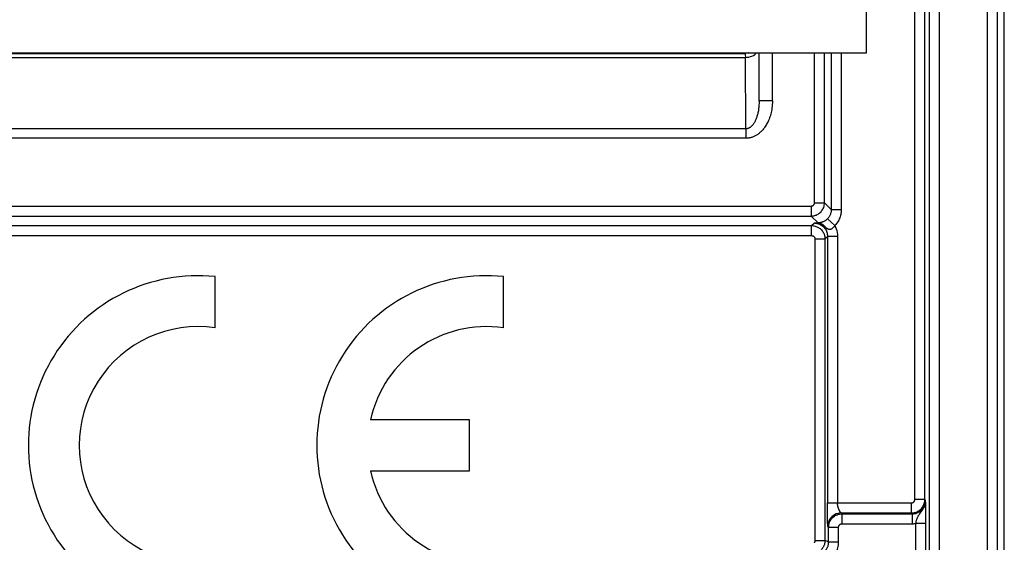
# Model space of a CAD drawing. Units: millimetres. Extents: x 130.8 to 153, y 80.3 to 133.1.
# Drawn here: x 138.2 to 153, y 90.7 to 98.6 of the extents above; entities that cross this region are included whole.
import ezdxf

# ---------------------------------------------------------------- set-up
doc = ezdxf.new("R2010")
doc.units = ezdxf.units.MM
doc.header["$LTSCALE"] = 16.335
doc.layers.get('0').update_dxf_attribs({"linetype": 'CONTINUOUS'})
doc.layers.add('ASSI', color=7, linetype='CONTINUOUS')
doc.layers.add('RACCORDO', color=7, linetype='CONTINUOUS')

msp = doc.modelspace()

# ---------------------------------------------------------------- linework, layer by layer
at = {"color": 7, "linetype": 'CONTINUOUS'}
for p, q in [((150.886, 98.102), (150.886, 114.152)), ((132.886, 98.102), (150.886, 98.102))]:
    msp.add_line(p, q, dxfattribs=at)
at = {"layer": 'ASSI', "color": 7, "linetype": 'CONTINUOUS'}
for p, q in [((141.096, 93.969), (141.096, 94.74)), ((145.431, 93.969), (145.431, 94.74)), ((144.921, 92.585), (143.433, 92.585)), ((144.921, 91.82), (144.921, 92.585)), ((143.433, 91.82), (144.921, 91.82))]:
    msp.add_line(p, q, dxfattribs=at)
for centre, radius, start, end in [((140.841, 92.202), 2.55, 84.2608, 275.7392), ((145.176, 92.202), 2.55, 84.2608, 275.7392), ((140.841, 92.202), 1.785, 81.7868, 278.2132), ((145.176, 92.202), 1.785, 81.7868, 167.6264), ((145.176, 92.202), 1.785, 192.3736, 278.2132)]:
    msp.add_arc(centre, radius, start, end, dxfattribs=at)
at = {"layer": 'RACCORDO', "color": 250, "linetype": 'CONTINUOUS'}
for p, q in [((152.708, 89.187), (152.708, 124.218)), ((152.858, 89.187), (152.858, 124.218)), ((151.837, 89.637), (151.837, 123.768)), ((151.987, 89.637), (151.987, 123.768)), ((151.613, 91.385), (151.613, 122.02)), ((151.763, 91.385), (151.763, 122.02)), ((134.654, 98.036), (149.067, 98.036)), ((134.657, 98.095), (149.064, 98.095)), ((149.076, 96.961), (149.067, 98.036)), ((149.474, 97.382), (149.474, 98.102)), ((150.107, 95.85), (150.107, 98.102)), ((150.257, 95.85), (150.257, 98.102)), ((150.358, 98.102), (150.358, 95.749)), ((150.508, 98.102), (150.508, 95.749)), ((149.474, 97.382), (149.274, 97.382)), ((149.076, 96.961), (134.645, 96.961)), ((149.076, 96.961), (149.076, 96.82)), ((149.076, 96.82), (134.645, 96.82)), ((133.665, 95.8), (150.057, 95.8)), ((150.057, 95.8), (150.057, 95.65)), ((150.107, 95.85), (150.257, 95.85)), ((150.257, 95.85), (150.358, 95.749)), ((150.358, 95.749), (150.508, 95.749)), ((133.665, 95.65), (150.057, 95.65)), ((150.161, 95.546), (150.057, 95.65)), ((150.303, 95.61), (150.411, 95.507)), ((133.658, 95.505), (150.063, 95.505)), ((150.063, 95.505), (150.102, 95.543)), ((150.063, 95.355), (150.063, 95.505)), ((150.125, 95.544), (150.102, 95.543)), ((150.12, 95.543), (150.102, 95.543)), ((150.138, 95.545), (150.125, 95.544)), ((150.161, 95.546), (150.138, 95.545)), ((133.658, 95.355), (150.063, 95.355)), ((150.113, 95.305), (150.263, 95.305)), ((150.113, 95.305), (150.113, 90.773)), ((150.263, 95.305), (150.302, 95.343)), ((150.263, 95.305), (150.263, 90.773)), ((150.452, 95.343), (150.302, 95.343)), ((150.302, 95.343), (150.302, 91.335)), ((150.452, 95.343), (150.452, 91.335)), ((150.302, 91.335), (151.563, 91.335)), ((151.563, 91.185), (151.563, 91.335)), ((151.763, 91.385), (151.613, 91.385)), ((151.776, 91.372), (151.763, 91.385)), ((151.776, 91.35), (151.776, 91.372)), ((151.777, 91.342), (151.776, 91.35)), ((151.777, 91.322), (151.777, 91.342)), ((151.778, 91.303), (151.777, 91.322)), ((150.303, 91.118), (150.302, 91.164)), ((150.507, 91.185), (151.563, 91.185)), ((150.519, 91.173), (150.507, 91.185)), ((150.519, 91.173), (151.576, 91.173)), ((150.519, 91.173), (150.519, 91.023)), ((151.576, 91.173), (151.563, 91.185)), ((151.576, 91.173), (151.576, 91.023)), ((151.689, 91.175), (151.714, 91.207)), ((151.778, 91.28), (151.778, 91.303)), ((151.779, 91.244), (151.778, 91.28)), ((151.78, 91.2), (151.779, 91.244)), ((151.78, 91.142), (151.78, 91.2)), ((150.303, 91.074), (150.303, 91.118)), ((150.304, 91.045), (150.303, 91.074)), ((150.304, 91.026), (150.304, 91.045)), ((150.305, 91.015), (150.304, 91.026)), ((150.305, 91.006), (150.305, 91.015)), ((150.519, 91.023), (151.576, 91.023)), ((151.781, 91.027), (151.631, 91.027)), ((151.631, 89.657), (151.631, 91.027)), ((151.781, 91.069), (151.78, 91.142)), ((151.781, 89.657), (151.781, 91.069)), ((150.319, 90.973), (150.307, 90.985)), ((150.319, 90.973), (150.469, 90.973)), ((150.319, 90.749), (150.319, 90.973)), ((150.469, 90.749), (150.469, 90.973)), ((150.113, 90.773), (150.263, 90.773)), ((150.319, 90.749), (150.263, 90.773)), ((150.319, 90.749), (150.469, 90.749))]:
    msp.add_line(p, q, dxfattribs=at)
at = {"layer": 'RACCORDO', "color": 7, "linetype": 'CONTINUOUS'}
for p, q in [((152.959, 89.152), (152.959, 124.253)), ((149.274, 97.383), (149.274, 98.102)), ((150.302, 91.245), (150.302, 91.335)), ((150.302, 91.164), (150.302, 91.245))]:
    msp.add_line(p, q, dxfattribs=at)
at = {"layer": 'RACCORDO', "color": 250, "linetype": 'CONTINUOUS'}
for points in [[(149.118, 98.102), (149.116, 98.102), (149.09, 98.097), (149.064, 98.095)], [(149.064, 98.095), (149.065, 98.094), (149.065, 98.091), (149.065, 98.088), (149.066, 98.082), (149.066, 98.076), (149.066, 98.068)], [(149.066, 98.068), (149.067, 98.048), (149.067, 98.036)], [(149.067, 98.036), (149.093, 98.038), (149.118, 98.041), (149.143, 98.047), (149.166, 98.056), (149.188, 98.066), (149.208, 98.078), (149.225, 98.092), (149.235, 98.102)], [(149.274, 97.382), (149.274, 97.361), (149.273, 97.341), (149.272, 97.321), (149.27, 97.303), (149.269, 97.284), (149.267, 97.267), (149.264, 97.25), (149.262, 97.234), (149.259, 97.218), (149.256, 97.203), (149.252, 97.189), (149.249, 97.175), (149.245, 97.162), (149.241, 97.149), (149.238, 97.137), (149.233, 97.125), (149.229, 97.114), (149.225, 97.103), (149.221, 97.093), (149.216, 97.083), (149.212, 97.074), (149.207, 97.065), (149.202, 97.057), (149.198, 97.049), (149.193, 97.041), (149.188, 97.034), (149.184, 97.028), (149.179, 97.021), (149.174, 97.015), (149.169, 97.01), (149.165, 97.005), (149.16, 97), (149.155, 96.995), (149.15, 96.991), (149.145, 96.987), (149.14, 96.983), (149.135, 96.98), (149.13, 96.976), (149.125, 96.974), (149.12, 96.971), (149.114, 96.969), (149.109, 96.967), (149.104, 96.965), (149.098, 96.964), (149.093, 96.962), (149.087, 96.962), (149.082, 96.961), (149.076, 96.961)], [(149.474, 97.382), (149.473, 97.354), (149.472, 97.327), (149.47, 97.301), (149.467, 97.276), (149.463, 97.252), (149.459, 97.229), (149.454, 97.206), (149.449, 97.185), (149.443, 97.164), (149.437, 97.144), (149.43, 97.125), (149.423, 97.106), (149.415, 97.088), (149.408, 97.071), (149.4, 97.055), (149.392, 97.039), (149.383, 97.024), (149.375, 97.01), (149.366, 96.996), (149.357, 96.983), (149.348, 96.971), (149.339, 96.959), (149.329, 96.948), (149.32, 96.937), (149.311, 96.927), (149.301, 96.918), (149.292, 96.909), (149.282, 96.901), (149.273, 96.893), (149.263, 96.885), (149.253, 96.878), (149.244, 96.872), (149.234, 96.866), (149.224, 96.86), (149.214, 96.854), (149.204, 96.849), (149.194, 96.845), (149.184, 96.841), (149.174, 96.837), (149.163, 96.833), (149.153, 96.83), (149.142, 96.827), (149.131, 96.825), (149.121, 96.823), (149.11, 96.822), (149.099, 96.82), (149.088, 96.82), (149.076, 96.82)], [(150.057, 95.8), (150.06, 95.8), (150.063, 95.8), (150.067, 95.801), (150.07, 95.802), (150.073, 95.803), (150.076, 95.804), (150.079, 95.805), (150.082, 95.807), (150.085, 95.809), (150.088, 95.811), (150.091, 95.813), (150.094, 95.816), (150.096, 95.819), (150.098, 95.822), (150.1, 95.825), (150.102, 95.829), (150.104, 95.832), (150.105, 95.836), (150.106, 95.841), (150.106, 95.845), (150.107, 95.85)], [(150.057, 95.65), (150.07, 95.65), (150.083, 95.652), (150.096, 95.654), (150.109, 95.657), (150.121, 95.661), (150.134, 95.665), (150.146, 95.671), (150.159, 95.678), (150.171, 95.686), (150.182, 95.694), (150.193, 95.704), (150.204, 95.714), (150.213, 95.726), (150.222, 95.738), (150.23, 95.751), (150.238, 95.765), (150.244, 95.78), (150.249, 95.796), (150.253, 95.813), (150.256, 95.831), (150.257, 95.85)], [(150.358, 95.749), (150.358, 95.74), (150.357, 95.731), (150.356, 95.722), (150.355, 95.713), (150.353, 95.705), (150.351, 95.696), (150.348, 95.686), (150.345, 95.677), (150.341, 95.668), (150.336, 95.658), (150.331, 95.648), (150.325, 95.639), (150.319, 95.629), (150.311, 95.62), (150.303, 95.61)], [(150.508, 95.749), (150.508, 95.733), (150.507, 95.718), (150.505, 95.702), (150.503, 95.687), (150.5, 95.672), (150.496, 95.656), (150.491, 95.64), (150.485, 95.623), (150.478, 95.607), (150.47, 95.59), (150.461, 95.573), (150.451, 95.557), (150.439, 95.54), (150.426, 95.523), (150.411, 95.507)], [(150.063, 95.505), (150.076, 95.505), (150.09, 95.503), (150.103, 95.501), (150.115, 95.498), (150.128, 95.494)], [(150.114, 95.543), (150.126, 95.542), (150.139, 95.54), (150.152, 95.537), (150.166, 95.533), (150.179, 95.528), (150.192, 95.522), (150.205, 95.514), (150.218, 95.506), (150.23, 95.497)], [(150.263, 95.485), (150.253, 95.492), (150.243, 95.499), (150.232, 95.506), (150.22, 95.512), (150.209, 95.518), (150.196, 95.524), (150.182, 95.529), (150.168, 95.534), (150.153, 95.538), (150.137, 95.541), (150.12, 95.543)], [(150.128, 95.494), (150.14, 95.489), (150.153, 95.484), (150.165, 95.477), (150.177, 95.469), (150.189, 95.461), (150.2, 95.451), (150.21, 95.441), (150.22, 95.429), (150.229, 95.417), (150.237, 95.404), (150.244, 95.39), (150.25, 95.375), (150.256, 95.359), (150.26, 95.342), (150.262, 95.324), (150.263, 95.305)], [(150.161, 95.546), (150.174, 95.545), (150.187, 95.542), (150.2, 95.538), (150.212, 95.533), (150.224, 95.526), (150.235, 95.517), (150.245, 95.508), (150.254, 95.497), (150.263, 95.485)], [(150.23, 95.497), (150.242, 95.486), (150.253, 95.475), (150.262, 95.463), (150.271, 95.45), (150.279, 95.436), (150.286, 95.422), (150.291, 95.407), (150.296, 95.392), (150.299, 95.376), (150.301, 95.36), (150.302, 95.343)], [(150.28, 95.473), (150.269, 95.481), (150.263, 95.485)], [(150.411, 95.507), (150.406, 95.498), (150.4, 95.49), (150.395, 95.482), (150.389, 95.475), (150.383, 95.47), (150.377, 95.465), (150.372, 95.46), (150.366, 95.457), (150.361, 95.454), (150.355, 95.451), (150.35, 95.45), (150.345, 95.448), (150.34, 95.448), (150.335, 95.448), (150.331, 95.448), (150.326, 95.448), (150.322, 95.449), (150.318, 95.451), (150.314, 95.452), (150.31, 95.454), (150.306, 95.456), (150.302, 95.458), (150.298, 95.46), (150.294, 95.463), (150.289, 95.466), (150.285, 95.469), (150.28, 95.473)], [(150.411, 95.507), (150.423, 95.482), (150.433, 95.456), (150.441, 95.43), (150.447, 95.402), (150.45, 95.373), (150.452, 95.343)], [(150.063, 95.355), (150.067, 95.355), (150.07, 95.355), (150.073, 95.354), (150.076, 95.353), (150.079, 95.352), (150.083, 95.351), (150.086, 95.35), (150.089, 95.348), (150.092, 95.346), (150.095, 95.344), (150.097, 95.342), (150.1, 95.339), (150.102, 95.336), (150.105, 95.333), (150.107, 95.33), (150.108, 95.326), (150.11, 95.323), (150.111, 95.319), (150.112, 95.314), (150.113, 95.31), (150.113, 95.305)], [(150.507, 91.185), (150.507, 91.185), (150.506, 91.185), (150.506, 91.186), (150.505, 91.186), (150.504, 91.187), (150.503, 91.188), (150.502, 91.189), (150.501, 91.19), (150.5, 91.192), (150.498, 91.193), (150.497, 91.195), (150.496, 91.197), (150.494, 91.199), (150.493, 91.201), (150.491, 91.203), (150.489, 91.205), (150.488, 91.208), (150.486, 91.21), (150.485, 91.213), (150.483, 91.216), (150.481, 91.219), (150.48, 91.223), (150.478, 91.226), (150.476, 91.23), (150.475, 91.234), (150.473, 91.237), (150.471, 91.242), (150.47, 91.246), (150.468, 91.25), (150.466, 91.255), (150.465, 91.26), (150.463, 91.264), (150.462, 91.269), (150.46, 91.275), (150.459, 91.28), (150.458, 91.285), (150.457, 91.291), (150.456, 91.296), (150.455, 91.302), (150.454, 91.307), (150.453, 91.313), (150.452, 91.318), (150.452, 91.324), (150.452, 91.329), (150.452, 91.335)], [(151.563, 91.185), (151.575, 91.185), (151.587, 91.186), (151.599, 91.188), (151.611, 91.191), (151.624, 91.194), (151.636, 91.199), (151.649, 91.204), (151.661, 91.21), (151.673, 91.218), (151.685, 91.226), (151.697, 91.236), (151.708, 91.246), (151.718, 91.258), (151.727, 91.27), (151.735, 91.283), (151.743, 91.297), (151.75, 91.313), (151.755, 91.329), (151.76, 91.347), (151.762, 91.365), (151.763, 91.385)], [(151.563, 91.335), (151.566, 91.335), (151.569, 91.335), (151.572, 91.336), (151.575, 91.336), (151.578, 91.337), (151.581, 91.338), (151.585, 91.34), (151.588, 91.341), (151.591, 91.343), (151.594, 91.345), (151.597, 91.348), (151.599, 91.35), (151.602, 91.353), (151.604, 91.356), (151.606, 91.359), (151.608, 91.363), (151.61, 91.367), (151.611, 91.371), (151.612, 91.375), (151.613, 91.38), (151.613, 91.385)], [(151.576, 91.173), (151.593, 91.173), (151.611, 91.176), (151.628, 91.179), (151.644, 91.185), (151.661, 91.192), (151.676, 91.2), (151.691, 91.209), (151.705, 91.22), (151.719, 91.233), (151.731, 91.246), (151.741, 91.261), (151.751, 91.276), (151.758, 91.291), (151.764, 91.307), (151.769, 91.323)], [(151.714, 91.207), (151.721, 91.216), (151.727, 91.226), (151.734, 91.236), (151.74, 91.247), (151.746, 91.258), (151.752, 91.269), (151.757, 91.28), (151.762, 91.292), (151.766, 91.304), (151.769, 91.317), (151.773, 91.339)], [(151.772, 91.329), (151.774, 91.342), (151.775, 91.354), (151.775, 91.367)], [(151.773, 91.339), (151.775, 91.356), (151.776, 91.372)], [(150.507, 91.185), (150.481, 91.183), (150.455, 91.178), (150.43, 91.17), (150.407, 91.158), (150.385, 91.143), (150.365, 91.126), (150.348, 91.107), (150.334, 91.085), (150.322, 91.061), (150.314, 91.037), (150.309, 91.011), (150.307, 90.985)], [(150.319, 90.973), (150.32, 90.985), (150.321, 90.998), (150.323, 91.011), (150.326, 91.023), (150.329, 91.035), (150.334, 91.048), (150.339, 91.06), (150.346, 91.072), (150.353, 91.084), (150.362, 91.096), (150.371, 91.107), (150.382, 91.118), (150.393, 91.128), (150.405, 91.137), (150.418, 91.145), (150.432, 91.153), (150.447, 91.159), (150.464, 91.165), (150.481, 91.169), (150.5, 91.172), (150.519, 91.173)], [(151.631, 91.027), (151.632, 91.038), (151.634, 91.049), (151.636, 91.059), (151.639, 91.069), (151.641, 91.078), (151.643, 91.087), (151.646, 91.096), (151.649, 91.104), (151.652, 91.112), (151.655, 91.119), (151.658, 91.126), (151.662, 91.133), (151.666, 91.14), (151.67, 91.147), (151.674, 91.154), (151.679, 91.16), (151.684, 91.167), (151.689, 91.175)], [(150.469, 90.973), (150.469, 90.976), (150.47, 90.979), (150.47, 90.982), (150.471, 90.985), (150.472, 90.988), (150.473, 90.991), (150.474, 90.994), (150.476, 90.998), (150.478, 91.001), (150.48, 91.003), (150.482, 91.006), (150.485, 91.009), (150.488, 91.011), (150.491, 91.014), (150.494, 91.016), (150.497, 91.018), (150.501, 91.019), (150.505, 91.021), (150.51, 91.022), (150.514, 91.022), (150.519, 91.023)], [(151.576, 91.023), (151.585, 91.023), (151.594, 91.023), (151.603, 91.024), (151.613, 91.024), (151.622, 91.026), (151.631, 91.027)], [(150.307, 90.985), (150.307, 90.985), (150.306, 90.986), (150.306, 90.988), (150.306, 90.99), (150.306, 90.992), (150.306, 90.995), (150.306, 90.998), (150.305, 91.002), (150.305, 91.006)], [(150.113, 90.773), (150.113, 90.771), (150.113, 90.769), (150.113, 90.767), (150.113, 90.765), (150.112, 90.763), (150.112, 90.761), (150.111, 90.759), (150.111, 90.757), (150.11, 90.755), (150.109, 90.753), (150.108, 90.751), (150.107, 90.749), (150.106, 90.747), (150.105, 90.745), (150.104, 90.743), (150.102, 90.741), (150.1, 90.739), (150.099, 90.737)], [(150.263, 90.773), (150.263, 90.765), (150.263, 90.757), (150.262, 90.75), (150.261, 90.742), (150.259, 90.734), (150.258, 90.727), (150.256, 90.719), (150.254, 90.711), (150.251, 90.703), (150.248, 90.695), (150.244, 90.688), (150.24, 90.68), (150.236, 90.671), (150.231, 90.663), (150.225, 90.655), (150.219, 90.647), (150.212, 90.639), (150.205, 90.631)], [(150.261, 90.608), (150.267, 90.614), (150.272, 90.621), (150.278, 90.628), (150.283, 90.635), (150.288, 90.642), (150.293, 90.65), (150.297, 90.659), (150.302, 90.668), (150.306, 90.678), (150.31, 90.688), (150.313, 90.699), (150.315, 90.711), (150.317, 90.723), (150.319, 90.736), (150.319, 90.749)], [(150.367, 90.502), (150.377, 90.513), (150.387, 90.525), (150.397, 90.537), (150.406, 90.549), (150.415, 90.562), (150.423, 90.576), (150.431, 90.591), (150.439, 90.607), (150.446, 90.624), (150.452, 90.642), (150.458, 90.662), (150.463, 90.682), (150.466, 90.703), (150.468, 90.726), (150.469, 90.749)]]:
    msp.add_lwpolyline(points, dxfattribs=at)
at = {"layer": 'RACCORDO', "color": 7, "linetype": 'CONTINUOUS'}
msp.add_lwpolyline([(150.303, 95.61), (150.295, 95.603), (150.288, 95.596), (150.28, 95.59), (150.273, 95.584), (150.265, 95.579), (150.258, 95.575), (150.251, 95.571), (150.244, 95.567), (150.238, 95.564), (150.232, 95.562), (150.226, 95.559), (150.221, 95.557), (150.216, 95.556), (150.211, 95.554), (150.206, 95.553), (150.202, 95.552), (150.198, 95.551), (150.194, 95.55), (150.191, 95.549), (150.188, 95.549), (150.185, 95.548), (150.182, 95.548), (150.179, 95.547), (150.176, 95.547), (150.174, 95.547), (150.171, 95.546), (150.169, 95.546), (150.166, 95.546), (150.164, 95.546), (150.161, 95.546)], dxfattribs=at)

doc.saveas('drawing.dxf')
